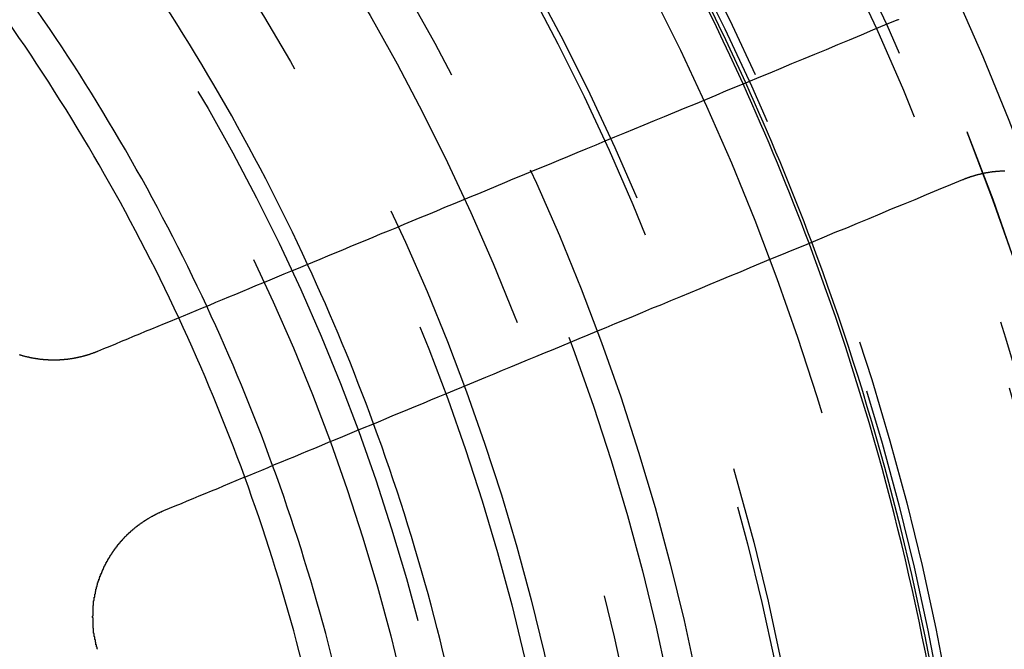
# Model space of a CAD drawing. Extents: x 2018 to 2518, y -456 to 497.
# Drawn here: x 2296 to 2313, y 256 to 267 of the extents above; entities that cross this region are included whole.
import ezdxf

# ---------------------------------------------------------------- set-up
doc = ezdxf.new("R2010")
doc.units = 0
doc.header["$LTSCALE"] = 20
doc.linetypes.add('STRICHLINIE', pattern=[0.75, 0.5, -0.25])
doc.layers.get('0').update_dxf_attribs({"linetype": 'CONTINUOUS'})
doc.layers.add('HILF', color=2, linetype='CONTINUOUS')

# ---------------------------------------------------------------- blocks, each defined once
blk = doc.blocks.new('A$C69CAA4FD')
at = {"color": 3}
for points in [[(1052.62, 268.362, 0), (1052.62, 268.36, 0), (1052.61, 268.358, 0), (1052.61, 268.357, 0), (1052.6, 268.355, 0), (1052.6, 268.353, 0), (1052.59, 268.351, 0)], [(1052.59, 268.351, 0), (1052.38, 268.263, 0), (1052.17, 268.177, 0), (1051.97, 268.091, 0), (1051.76, 268.006, 0), (1051.56, 267.922, 0), (1051.36, 267.838, 0), (1051.16, 267.756, 0), (1050.96, 267.674, 0), (1050.76, 267.592, 0), (1050.57, 267.512, 0), (1050.38, 267.432, 0), (1050.19, 267.353, 0), (1050, 267.275, 0), (1049.81, 267.197, 0), (1049.62, 267.12, 0), (1049.44, 267.044, 0), (1049.26, 266.968, 0), (1049.08, 266.893, 0), (1048.9, 266.819, 0), (1048.72, 266.745, 0), (1048.54, 266.672, 0), (1048.37, 266.6, 0), (1048.19, 266.528, 0), (1048.02, 266.457, 0), (1047.85, 266.386, 0), (1047.68, 266.316, 0), (1047.51, 266.247, 0), (1047.35, 266.178, 0), (1047.18, 266.11, 0), (1047.02, 266.042, 0), (1046.86, 265.975, 0), (1046.7, 265.909, 0), (1046.54, 265.843, 0), (1046.38, 265.777, 0), (1046.22, 265.712, 0), (1046.07, 265.648, 0), (1045.91, 265.584, 0), (1045.76, 265.52, 0), (1045.61, 265.457, 0), (1045.46, 265.395, 0), (1045.31, 265.333, 0), (1045.16, 265.272, 0), (1045.01, 265.211, 0), (1044.87, 265.15, 0), (1044.72, 265.09, 0), (1044.58, 265.031, 0), (1044.44, 264.971, 0), (1044.29, 264.913, 0), (1044.15, 264.855, 0), (1044.01, 264.797, 0), (1043.88, 264.74, 0), (1043.74, 264.683, 0), (1043.6, 264.626, 0), (1043.47, 264.57, 0), (1043.33, 264.515, 0), (1043.2, 264.46, 0), (1043.07, 264.405, 0), (1042.94, 264.35, 0), (1042.81, 264.297, 0), (1042.68, 264.243, 0), (1042.55, 264.19, 0), (1042.42, 264.137, 0), (1042.29, 264.085, 0), (1042.17, 264.033, 0), (1042.04, 263.981, 0), (1041.92, 263.93, 0), (1041.8, 263.879, 0), (1041.68, 263.828, 0), (1041.55, 263.778, 0), (1041.43, 263.728, 0), (1041.31, 263.679, 0), (1041.2, 263.63, 0), (1041.08, 263.581, 0), (1040.96, 263.532, 0), (1040.85, 263.484, 0), (1040.73, 263.437, 0), (1040.62, 263.389, 0), (1040.5, 263.342, 0), (1040.39, 263.295, 0), (1040.28, 263.249, 0), (1040.17, 263.203, 0), (1040.05, 263.157, 0), (1039.94, 263.111, 0), (1039.84, 263.066, 0), (1039.73, 263.021, 0), (1039.62, 262.977, 0), (1039.51, 262.932, 0), (1039.41, 262.888, 0), (1039.3, 262.845, 0), (1039.2, 262.801, 0), (1039.09, 262.758, 0), (1038.99, 262.715, 0), (1038.89, 262.673, 0), (1038.78, 262.63, 0), (1038.68, 262.588, 0)], [(1053.74, 265.579, 0), (1053.75, 265.581, 0), (1053.75, 265.583, 0), (1053.75, 265.585, 0), (1053.76, 265.586, 0), (1053.76, 265.588, 0), (1053.77, 265.59, 0), (1053.77, 265.592, 0), (1053.78, 265.593, 0), (1053.78, 265.595, 0), (1053.79, 265.597, 0), (1053.79, 265.598, 0), (1053.79, 265.6, 0), (1053.8, 265.602, 0), (1053.8, 265.603, 0), (1053.81, 265.605, 0), (1053.81, 265.607, 0), (1053.82, 265.608, 0), (1053.82, 265.61, 0), (1053.83, 265.612, 0), (1053.83, 265.613, 0), (1053.83, 265.615, 0), (1053.84, 265.616, 0), (1053.84, 265.618, 0), (1053.85, 265.62, 0), (1053.85, 265.621, 0), (1053.86, 265.623, 0), (1053.86, 265.624, 0), (1053.87, 265.626, 0), (1053.87, 265.627, 0), (1053.87, 265.629, 0), (1053.88, 265.63, 0), (1053.88, 265.632, 0), (1053.89, 265.633, 0), (1053.89, 265.635, 0), (1053.9, 265.636, 0), (1053.9, 265.638, 0), (1053.91, 265.639, 0), (1053.91, 265.64, 0), (1053.92, 265.642, 0), (1053.92, 265.643, 0), (1053.92, 265.645, 0), (1053.93, 265.646, 0), (1053.93, 265.647, 0), (1053.94, 265.649, 0), (1053.94, 265.65, 0), (1053.95, 265.652, 0), (1053.95, 265.653, 0), (1053.96, 265.654, 0), (1053.96, 265.656, 0), (1053.97, 265.657, 0), (1053.97, 265.658, 0), (1053.98, 265.659, 0), (1053.98, 265.661, 0), (1053.98, 265.662, 0), (1053.99, 265.663, 0), (1053.99, 265.664, 0), (1054, 265.666, 0), (1054, 265.667, 0), (1054.01, 265.668, 0), (1054.01, 265.669, 0), (1054.02, 265.671, 0), (1054.02, 265.672, 0), (1054.03, 265.673, 0), (1054.03, 265.674, 0), (1054.04, 265.675, 0), (1054.04, 265.676, 0), (1054.05, 265.677, 0), (1054.05, 265.679, 0), (1054.06, 265.68, 0), (1054.06, 265.681, 0), (1054.06, 265.682, 0), (1054.07, 265.683, 0), (1054.07, 265.684, 0), (1054.08, 265.685, 0), (1054.08, 265.686, 0), (1054.09, 265.687, 0), (1054.09, 265.688, 0), (1054.1, 265.689, 0), (1054.1, 265.69, 0), (1054.11, 265.691, 0), (1054.11, 265.692, 0), (1054.12, 265.693, 0), (1054.12, 265.694, 0), (1054.13, 265.695, 0), (1054.13, 265.696, 0), (1054.14, 265.697, 0), (1054.14, 265.698, 0), (1054.15, 265.699, 0), (1054.15, 265.699, 0), (1054.16, 265.7, 0), (1054.16, 265.701, 0), (1054.17, 265.702, 0), (1054.17, 265.703, 0), (1054.18, 265.704, 0), (1054.18, 265.705, 0), (1054.19, 265.705, 0), (1054.19, 265.706, 0), (1054.19, 265.707, 0), (1054.2, 265.708, 0), (1054.2, 265.708, 0), (1054.21, 265.709, 0), (1054.21, 265.71, 0), (1054.22, 265.711, 0), (1054.22, 265.711, 0), (1054.23, 265.712, 0), (1054.23, 265.713, 0), (1054.24, 265.713, 0), (1054.24, 265.714, 0), (1054.25, 265.715, 0), (1054.25, 265.715, 0), (1054.26, 265.716, 0), (1054.26, 265.716, 0), (1054.27, 265.717, 0), (1054.27, 265.718, 0), (1054.28, 265.718, 0), (1054.28, 265.719, 0), (1054.29, 265.719, 0), (1054.29, 265.72, 0), (1054.3, 265.72, 0), (1054.3, 265.721, 0), (1054.31, 265.721, 0), (1054.31, 265.722, 0), (1054.32, 265.722, 0), (1054.32, 265.723, 0), (1054.33, 265.723, 0), (1054.33, 265.724, 0), (1054.34, 265.724, 0), (1054.34, 265.725, 0), (1054.35, 265.725, 0), (1054.35, 265.725, 0), (1054.36, 265.726, 0), (1054.36, 265.726, 0), (1054.37, 265.726, 0), (1054.37, 265.727, 0), (1054.38, 265.727, 0), (1054.38, 265.727, 0), (1054.39, 265.728, 0), (1054.39, 265.728, 0), (1054.4, 265.728, 0), (1054.4, 265.729, 0), (1054.41, 265.729, 0), (1054.41, 265.729, 0), (1054.42, 265.729, 0), (1054.42, 265.73, 0), (1054.43, 265.73, 0), (1054.43, 265.73, 0), (1054.44, 265.73, 0), (1054.44, 265.73, 0), (1054.45, 265.73, 0), (1054.45, 265.731, 0), (1054.46, 265.731, 0), (1054.46, 265.731, 0), (1054.47, 265.731, 0)], [(1039.83, 259.817, 0), (1039.93, 259.859, 0), (1040.03, 259.901, 0), (1040.14, 259.943, 0), (1040.24, 259.986, 0), (1040.34, 260.029, 0), (1040.45, 260.073, 0), (1040.55, 260.117, 0), (1040.66, 260.161, 0), (1040.77, 260.205, 0), (1040.87, 260.25, 0), (1040.98, 260.294, 0), (1041.09, 260.34, 0), (1041.2, 260.385, 0), (1041.31, 260.431, 0), (1041.42, 260.477, 0), (1041.54, 260.524, 0), (1041.65, 260.57, 0), (1041.76, 260.618, 0), (1041.88, 260.665, 0), (1041.99, 260.713, 0), (1042.11, 260.761, 0), (1042.23, 260.809, 0), (1042.34, 260.858, 0), (1042.46, 260.907, 0), (1042.58, 260.957, 0), (1042.7, 261.006, 0), (1042.82, 261.057, 0), (1042.95, 261.107, 0), (1043.07, 261.158, 0), (1043.19, 261.209, 0), (1043.32, 261.261, 0), (1043.44, 261.313, 0), (1043.57, 261.365, 0), (1043.7, 261.418, 0), (1043.82, 261.471, 0), (1043.95, 261.525, 0), (1044.08, 261.579, 0), (1044.22, 261.633, 0), (1044.35, 261.688, 0), (1044.48, 261.743, 0), (1044.61, 261.799, 0), (1044.75, 261.855, 0), (1044.89, 261.911, 0), (1045.02, 261.968, 0), (1045.16, 262.025, 0), (1045.3, 262.083, 0), (1045.44, 262.141, 0), (1045.58, 262.2, 0), (1045.73, 262.259, 0), (1045.87, 262.318, 0), (1046.01, 262.378, 0), (1046.16, 262.439, 0), (1046.31, 262.5, 0), (1046.46, 262.561, 0), (1046.61, 262.623, 0), (1046.76, 262.686, 0), (1046.91, 262.749, 0), (1047.06, 262.812, 0), (1047.22, 262.876, 0), (1047.37, 262.94, 0), (1047.53, 263.005, 0), (1047.69, 263.071, 0), (1047.85, 263.137, 0), (1048.01, 263.203, 0), (1048.17, 263.271, 0), (1048.33, 263.338, 0), (1048.5, 263.407, 0), (1048.66, 263.475, 0), (1048.83, 263.545, 0), (1049, 263.615, 0), (1049.17, 263.685, 0), (1049.34, 263.757, 0), (1049.51, 263.828, 0), (1049.69, 263.901, 0), (1049.87, 263.974, 0), (1050.04, 264.047, 0), (1050.22, 264.122, 0), (1050.4, 264.197, 0), (1050.59, 264.272, 0), (1050.77, 264.349, 0), (1050.96, 264.426, 0), (1051.14, 264.503, 0), (1051.33, 264.582, 0), (1051.52, 264.661, 0), (1051.72, 264.74, 0), (1051.91, 264.821, 0), (1052.11, 264.902, 0), (1052.3, 264.984, 0), (1052.5, 265.067, 0), (1052.71, 265.15, 0), (1052.91, 265.234, 0), (1053.11, 265.319, 0), (1053.32, 265.405, 0), (1053.53, 265.492, 0), (1053.74, 265.579, 0)], [(1038.68, 262.588, 0), (1038.68, 262.586, 0), (1038.67, 262.584, 0), (1038.67, 262.583, 0), (1038.66, 262.581, 0), (1038.66, 262.579, 0), (1038.65, 262.577, 0), (1038.65, 262.575, 0), (1038.64, 262.573, 0), (1038.64, 262.572, 0), (1038.64, 262.57, 0), (1038.63, 262.568, 0), (1038.63, 262.566, 0), (1038.62, 262.564, 0), (1038.62, 262.563, 0), (1038.61, 262.561, 0), (1038.61, 262.559, 0), (1038.6, 262.557, 0), (1038.6, 262.556, 0), (1038.59, 262.554, 0), (1038.59, 262.552, 0), (1038.58, 262.551, 0), (1038.58, 262.549, 0), (1038.57, 262.547, 0), (1038.57, 262.546, 0), (1038.56, 262.544, 0), (1038.56, 262.542, 0), (1038.56, 262.541, 0), (1038.55, 262.539, 0), (1038.55, 262.538, 0), (1038.54, 262.536, 0), (1038.54, 262.534, 0), (1038.53, 262.533, 0), (1038.53, 262.531, 0), (1038.52, 262.53, 0), (1038.52, 262.528, 0), (1038.51, 262.527, 0), (1038.51, 262.525, 0), (1038.5, 262.524, 0), (1038.5, 262.522, 0), (1038.49, 262.521, 0), (1038.49, 262.519, 0), (1038.48, 262.518, 0), (1038.48, 262.517, 0), (1038.47, 262.515, 0), (1038.47, 262.514, 0), (1038.46, 262.512, 0), (1038.46, 262.511, 0), (1038.45, 262.51, 0), (1038.45, 262.508, 0), (1038.44, 262.507, 0), (1038.44, 262.505, 0), (1038.43, 262.504, 0), (1038.43, 262.503, 0), (1038.42, 262.502, 0), (1038.42, 262.5, 0), (1038.41, 262.499, 0), (1038.41, 262.498, 0), (1038.4, 262.496, 0), (1038.4, 262.495, 0), (1038.39, 262.494, 0), (1038.39, 262.493, 0), (1038.38, 262.492, 0), (1038.38, 262.49, 0), (1038.37, 262.489, 0), (1038.37, 262.488, 0), (1038.36, 262.487, 0), (1038.36, 262.486, 0), (1038.35, 262.485, 0), (1038.35, 262.483, 0), (1038.34, 262.482, 0), (1038.34, 262.481, 0), (1038.33, 262.48, 0), (1038.33, 262.479, 0), (1038.32, 262.478, 0), (1038.32, 262.477, 0), (1038.31, 262.476, 0), (1038.31, 262.475, 0), (1038.3, 262.474, 0), (1038.3, 262.473, 0), (1038.29, 262.472, 0), (1038.29, 262.471, 0), (1038.28, 262.47, 0), (1038.28, 262.469, 0), (1038.27, 262.468, 0), (1038.27, 262.467, 0), (1038.26, 262.466, 0), (1038.26, 262.465, 0), (1038.25, 262.465, 0), (1038.25, 262.464, 0), (1038.24, 262.463, 0), (1038.24, 262.462, 0), (1038.23, 262.461, 0), (1038.23, 262.46, 0), (1038.22, 262.46, 0), (1038.22, 262.459, 0), (1038.21, 262.458, 0), (1038.21, 262.457, 0), (1038.2, 262.457, 0), (1038.2, 262.456, 0), (1038.19, 262.455, 0), (1038.19, 262.454, 0), (1038.18, 262.454, 0), (1038.18, 262.453, 0), (1038.17, 262.452, 0), (1038.17, 262.452, 0), (1038.16, 262.451, 0), (1038.16, 262.45, 0), (1038.15, 262.45, 0), (1038.15, 262.449, 0), (1038.14, 262.449, 0), (1038.14, 262.448, 0), (1038.13, 262.447, 0), (1038.13, 262.447, 0), (1038.12, 262.446, 0), (1038.12, 262.446, 0), (1038.11, 262.445, 0), (1038.1, 262.445, 0), (1038.1, 262.444, 0), (1038.09, 262.444, 0), (1038.09, 262.443, 0), (1038.08, 262.443, 0), (1038.08, 262.443, 0), (1038.07, 262.442, 0), (1038.07, 262.442, 0), (1038.06, 262.441, 0), (1038.06, 262.441, 0), (1038.05, 262.441, 0), (1038.05, 262.44, 0), (1038.04, 262.44, 0), (1038.04, 262.44, 0), (1038.03, 262.439, 0), (1038.03, 262.439, 0), (1038.02, 262.439, 0), (1038.02, 262.438, 0), (1038.01, 262.438, 0), (1038.01, 262.438, 0), (1038, 262.438, 0), (1038, 262.438, 0), (1037.99, 262.437, 0), (1037.99, 262.437, 0), (1037.98, 262.437, 0), (1037.98, 262.437, 0), (1037.97, 262.437, 0), (1037.97, 262.437, 0), (1037.96, 262.436, 0), (1037.95, 262.436, 0), (1037.95, 262.436, 0), (1037.94, 262.436, 0), (1037.94, 262.436, 0), (1037.93, 262.436, 0), (1037.93, 262.436, 0), (1037.92, 262.436, 0), (1037.92, 262.436, 0), (1037.91, 262.436, 0), (1037.91, 262.436, 0), (1037.9, 262.436, 0), (1037.9, 262.436, 0), (1037.89, 262.436, 0), (1037.89, 262.436, 0), (1037.88, 262.436, 0), (1037.88, 262.436, 0), (1037.87, 262.436, 0), (1037.87, 262.437, 0), (1037.86, 262.437, 0), (1037.86, 262.437, 0), (1037.85, 262.437, 0), (1037.85, 262.437, 0), (1037.84, 262.437, 0), (1037.84, 262.438, 0), (1037.83, 262.438, 0), (1037.83, 262.438, 0), (1037.82, 262.438, 0), (1037.82, 262.439, 0), (1037.81, 262.439, 0), (1037.8, 262.439, 0), (1037.8, 262.439, 0), (1037.79, 262.44, 0), (1037.79, 262.44, 0), (1037.78, 262.44, 0), (1037.78, 262.441, 0), (1037.77, 262.441, 0), (1037.77, 262.441, 0), (1037.76, 262.442, 0), (1037.76, 262.442, 0), (1037.75, 262.443, 0), (1037.75, 262.443, 0), (1037.74, 262.443, 0), (1037.74, 262.444, 0), (1037.73, 262.444, 0), (1037.73, 262.445, 0), (1037.72, 262.445, 0), (1037.72, 262.446, 0), (1037.71, 262.446, 0), (1037.71, 262.447, 0), (1037.7, 262.447, 0), (1037.7, 262.448, 0), (1037.69, 262.449, 0), (1037.69, 262.449, 0), (1037.68, 262.45, 0), (1037.68, 262.45, 0), (1037.67, 262.451, 0), (1037.67, 262.452, 0), (1037.66, 262.452, 0), (1037.66, 262.453, 0), (1037.65, 262.454, 0), (1037.65, 262.454, 0), (1037.64, 262.455, 0), (1037.64, 262.456, 0), (1037.63, 262.456, 0), (1037.63, 262.457, 0), (1037.62, 262.458, 0), (1037.62, 262.459, 0), (1037.61, 262.459, 0), (1037.61, 262.46, 0), (1037.6, 262.461, 0), (1037.6, 262.462, 0), (1037.59, 262.463, 0), (1037.59, 262.463, 0), (1037.58, 262.464, 0), (1037.58, 262.465, 0), (1037.57, 262.466, 0), (1037.57, 262.467, 0), (1037.56, 262.468, 0), (1037.56, 262.469, 0), (1037.55, 262.47, 0), (1037.55, 262.471, 0), (1037.54, 262.471, 0), (1037.54, 262.472, 0), (1037.53, 262.473, 0), (1037.53, 262.474, 0), (1037.52, 262.475, 0), (1037.52, 262.476, 0), (1037.51, 262.477, 0), (1037.51, 262.478, 0), (1037.5, 262.479, 0), (1037.5, 262.481, 0), (1037.49, 262.482, 0), (1037.49, 262.483, 0), (1037.48, 262.484, 0), (1037.48, 262.485, 0), (1037.47, 262.486, 0), (1037.47, 262.487, 0), (1037.46, 262.488, 0), (1037.46, 262.489, 0), (1037.45, 262.491, 0), (1037.45, 262.492, 0), (1037.44, 262.493, 0), (1037.44, 262.494, 0), (1037.43, 262.495, 0), (1037.43, 262.496, 0), (1037.42, 262.498, 0), (1037.42, 262.499, 0), (1037.41, 262.5, 0), (1037.41, 262.501, 0), (1037.4, 262.503, 0), (1037.4, 262.504, 0), (1037.39, 262.505, 0), (1037.39, 262.507, 0), (1037.38, 262.508, 0), (1037.38, 262.509, 0), (1037.38, 262.51, 0), (1037.37, 262.512, 0), (1037.37, 262.513, 0), (1037.36, 262.515, 0), (1037.36, 262.516, 0), (1037.35, 262.517, 0), (1037.35, 262.519, 0), (1037.34, 262.52, 0), (1037.34, 262.522, 0), (1037.33, 262.523, 0), (1037.33, 262.524, 0), (1037.32, 262.526, 0)], [(1038.68, 257.404, 0), (1038.68, 257.408, 0), (1038.67, 257.413, 0), (1038.67, 257.418, 0), (1038.67, 257.422, 0), (1038.67, 257.427, 0), (1038.67, 257.432, 0), (1038.67, 257.437, 0), (1038.67, 257.441, 0), (1038.66, 257.446, 0), (1038.66, 257.451, 0), (1038.66, 257.456, 0), (1038.66, 257.46, 0), (1038.66, 257.465, 0), (1038.66, 257.47, 0), (1038.66, 257.475, 0), (1038.66, 257.48, 0), (1038.65, 257.484, 0), (1038.65, 257.489, 0), (1038.65, 257.494, 0), (1038.65, 257.499, 0), (1038.65, 257.504, 0), (1038.65, 257.508, 0), (1038.65, 257.513, 0), (1038.65, 257.518, 0), (1038.65, 257.523, 0), (1038.64, 257.528, 0), (1038.64, 257.533, 0), (1038.64, 257.538, 0), (1038.64, 257.543, 0), (1038.64, 257.547, 0), (1038.64, 257.552, 0), (1038.64, 257.557, 0), (1038.64, 257.562, 0), (1038.64, 257.567, 0), (1038.63, 257.572, 0), (1038.63, 257.577, 0), (1038.63, 257.582, 0), (1038.63, 257.587, 0), (1038.63, 257.592, 0), (1038.63, 257.597, 0), (1038.63, 257.602, 0), (1038.63, 257.607, 0), (1038.63, 257.611, 0), (1038.63, 257.616, 0), (1038.63, 257.621, 0), (1038.62, 257.626, 0), (1038.62, 257.631, 0), (1038.62, 257.636, 0), (1038.62, 257.641, 0), (1038.62, 257.646, 0), (1038.62, 257.651, 0), (1038.62, 257.656, 0), (1038.62, 257.661, 0), (1038.62, 257.666, 0), (1038.62, 257.671, 0), (1038.62, 257.676, 0), (1038.62, 257.681, 0), (1038.61, 257.686, 0), (1038.61, 257.692, 0), (1038.61, 257.697, 0), (1038.61, 257.702, 0), (1038.61, 257.707, 0), (1038.61, 257.712, 0), (1038.61, 257.717, 0), (1038.61, 257.722, 0), (1038.61, 257.727, 0), (1038.61, 257.732, 0), (1038.61, 257.737, 0), (1038.61, 257.742, 0), (1038.61, 257.747, 0), (1038.61, 257.752, 0), (1038.61, 257.757, 0), (1038.61, 257.762, 0), (1038.61, 257.768, 0), (1038.6, 257.773, 0), (1038.6, 257.778, 0), (1038.6, 257.783, 0), (1038.6, 257.788, 0), (1038.6, 257.793, 0), (1038.6, 257.798, 0), (1038.6, 257.803, 0), (1038.6, 257.808, 0), (1038.6, 257.814, 0), (1038.6, 257.819, 0), (1038.6, 257.824, 0), (1038.6, 257.829, 0), (1038.6, 257.834, 0), (1038.6, 257.839, 0), (1038.6, 257.844, 0), (1038.6, 257.85, 0), (1038.6, 257.855, 0), (1038.6, 257.86, 0), (1038.6, 257.865, 0), (1038.6, 257.87, 0), (1038.6, 257.875, 0), (1038.6, 257.88, 0), (1038.6, 257.886, 0), (1038.6, 257.891, 0), (1038.6, 257.896, 0), (1038.6, 257.901, 0), (1038.6, 257.906, 0), (1038.6, 257.911, 0), (1038.6, 257.917, 0), (1038.6, 257.922, 0), (1038.6, 257.927, 0), (1038.6, 257.932, 0), (1038.6, 257.937, 0), (1038.6, 257.942, 0), (1038.6, 257.948, 0), (1038.6, 257.953, 0), (1038.59, 257.958, 0), (1038.59, 257.963, 0), (1038.59, 257.968, 0), (1038.59, 257.973, 0), (1038.59, 257.979, 0), (1038.6, 257.984, 0), (1038.6, 257.989, 0), (1038.6, 257.994, 0), (1038.6, 257.999, 0), (1038.6, 258.005, 0), (1038.6, 258.01, 0), (1038.6, 258.015, 0), (1038.6, 258.02, 0), (1038.6, 258.025, 0), (1038.6, 258.031, 0), (1038.6, 258.036, 0), (1038.6, 258.041, 0), (1038.6, 258.046, 0), (1038.6, 258.051, 0), (1038.6, 258.056, 0), (1038.6, 258.062, 0), (1038.6, 258.067, 0), (1038.6, 258.072, 0), (1038.6, 258.077, 0), (1038.6, 258.082, 0), (1038.6, 258.088, 0), (1038.6, 258.093, 0), (1038.6, 258.098, 0), (1038.6, 258.103, 0), (1038.6, 258.108, 0), (1038.6, 258.113, 0), (1038.6, 258.119, 0), (1038.6, 258.124, 0), (1038.6, 258.129, 0), (1038.6, 258.134, 0), (1038.6, 258.139, 0), (1038.6, 258.145, 0), (1038.6, 258.15, 0), (1038.6, 258.155, 0), (1038.6, 258.16, 0), (1038.6, 258.165, 0), (1038.61, 258.17, 0), (1038.61, 258.176, 0), (1038.61, 258.181, 0), (1038.61, 258.186, 0), (1038.61, 258.191, 0), (1038.61, 258.196, 0), (1038.61, 258.201, 0), (1038.61, 258.206, 0), (1038.61, 258.212, 0), (1038.61, 258.217, 0), (1038.61, 258.222, 0), (1038.61, 258.227, 0), (1038.61, 258.232, 0), (1038.61, 258.237, 0), (1038.61, 258.243, 0), (1038.61, 258.248, 0), (1038.62, 258.253, 0), (1038.62, 258.258, 0), (1038.62, 258.263, 0), (1038.62, 258.268, 0), (1038.62, 258.273, 0), (1038.62, 258.278, 0), (1038.62, 258.284, 0), (1038.62, 258.289, 0), (1038.62, 258.294, 0), (1038.62, 258.299, 0), (1038.62, 258.304, 0), (1038.62, 258.309, 0), (1038.63, 258.314, 0), (1038.63, 258.319, 0), (1038.63, 258.324, 0), (1038.63, 258.33, 0), (1038.63, 258.335, 0), (1038.63, 258.34, 0), (1038.63, 258.345, 0), (1038.63, 258.35, 0), (1038.63, 258.355, 0), (1038.63, 258.36, 0), (1038.63, 258.365, 0), (1038.64, 258.37, 0), (1038.64, 258.375, 0), (1038.64, 258.38, 0), (1038.64, 258.385, 0), (1038.64, 258.39, 0), (1038.64, 258.395, 0), (1038.64, 258.401, 0), (1038.64, 258.406, 0), (1038.64, 258.411, 0), (1038.65, 258.416, 0), (1038.65, 258.421, 0), (1038.65, 258.426, 0), (1038.65, 258.431, 0), (1038.65, 258.436, 0), (1038.65, 258.441, 0), (1038.65, 258.446, 0), (1038.65, 258.451, 0), (1038.66, 258.456, 0), (1038.66, 258.461, 0), (1038.66, 258.466, 0), (1038.66, 258.471, 0), (1038.66, 258.476, 0), (1038.66, 258.481, 0), (1038.66, 258.486, 0), (1038.66, 258.491, 0), (1038.67, 258.495, 0), (1038.67, 258.5, 0), (1038.67, 258.505, 0), (1038.67, 258.51, 0), (1038.67, 258.515, 0), (1038.67, 258.52, 0), (1038.67, 258.525, 0), (1038.68, 258.53, 0), (1038.68, 258.535, 0), (1038.68, 258.54, 0), (1038.68, 258.545, 0), (1038.68, 258.55, 0), (1038.68, 258.554, 0), (1038.68, 258.559, 0), (1038.69, 258.564, 0), (1038.69, 258.569, 0), (1038.69, 258.574, 0), (1038.69, 258.579, 0), (1038.69, 258.584, 0), (1038.69, 258.589, 0), (1038.69, 258.593, 0), (1038.7, 258.598, 0), (1038.7, 258.603, 0), (1038.7, 258.608, 0), (1038.7, 258.613, 0), (1038.7, 258.617, 0), (1038.7, 258.622, 0), (1038.71, 258.627, 0), (1038.71, 258.632, 0), (1038.71, 258.637, 0), (1038.71, 258.641, 0), (1038.71, 258.646, 0), (1038.71, 258.651, 0), (1038.72, 258.656, 0), (1038.72, 258.66, 0), (1038.72, 258.665, 0), (1038.72, 258.67, 0), (1038.72, 258.675, 0), (1038.73, 258.679, 0), (1038.73, 258.684, 0), (1038.73, 258.689, 0), (1038.73, 258.693, 0), (1038.73, 258.698, 0), (1038.73, 258.703, 0), (1038.74, 258.707, 0), (1038.74, 258.712, 0), (1038.74, 258.717, 0), (1038.74, 258.721, 0), (1038.74, 258.726, 0), (1038.75, 258.731, 0), (1038.75, 258.735, 0), (1038.75, 258.74, 0), (1038.75, 258.744, 0), (1038.75, 258.749, 0), (1038.76, 258.754, 0), (1038.76, 258.758, 0), (1038.76, 258.763, 0), (1038.76, 258.767, 0), (1038.76, 258.772, 0), (1038.77, 258.776, 0), (1038.77, 258.781, 0), (1038.77, 258.785, 0), (1038.77, 258.79, 0), (1038.77, 258.795, 0), (1038.78, 258.799, 0), (1038.78, 258.804, 0), (1038.78, 258.808, 0), (1038.78, 258.812, 0), (1038.78, 258.817, 0), (1038.79, 258.821, 0), (1038.79, 258.826, 0), (1038.79, 258.83, 0), (1038.79, 258.835, 0), (1038.79, 258.839, 0), (1038.8, 258.844, 0), (1038.8, 258.848, 0), (1038.8, 258.852, 0), (1038.8, 258.857, 0), (1038.81, 258.861, 0), (1038.81, 258.865, 0), (1038.81, 258.87, 0), (1038.81, 258.874, 0), (1038.81, 258.879, 0), (1038.82, 258.883, 0), (1038.82, 258.887, 0), (1038.82, 258.892, 0), (1038.82, 258.896, 0), (1038.83, 258.9, 0), (1038.83, 258.905, 0), (1038.83, 258.909, 0), (1038.83, 258.913, 0), (1038.83, 258.918, 0), (1038.84, 258.922, 0), (1038.84, 258.926, 0), (1038.84, 258.931, 0), (1038.84, 258.935, 0), (1038.85, 258.939, 0), (1038.85, 258.943, 0), (1038.85, 258.948, 0), (1038.85, 258.952, 0), (1038.86, 258.956, 0), (1038.86, 258.961, 0), (1038.86, 258.965, 0), (1038.86, 258.969, 0), (1038.87, 258.974, 0), (1038.87, 258.978, 0), (1038.87, 258.982, 0), (1038.87, 258.987, 0), (1038.88, 258.991, 0), (1038.88, 258.995, 0), (1038.88, 258.999, 0), (1038.88, 259.004, 0), (1038.89, 259.008, 0), (1038.89, 259.012, 0), (1038.89, 259.016, 0), (1038.89, 259.021, 0), (1038.9, 259.025, 0), (1038.9, 259.029, 0), (1038.9, 259.033, 0), (1038.9, 259.038, 0), (1038.91, 259.042, 0), (1038.91, 259.046, 0), (1038.91, 259.05, 0), (1038.92, 259.055, 0), (1038.92, 259.059, 0), (1038.92, 259.063, 0), (1038.92, 259.067, 0), (1038.93, 259.072, 0), (1038.93, 259.076, 0), (1038.93, 259.08, 0), (1038.93, 259.084, 0), (1038.94, 259.088, 0), (1038.94, 259.093, 0), (1038.94, 259.097, 0), (1038.95, 259.101, 0), (1038.95, 259.105, 0), (1038.95, 259.109, 0), (1038.95, 259.113, 0), (1038.96, 259.118, 0), (1038.96, 259.122, 0), (1038.96, 259.126, 0), (1038.97, 259.13, 0), (1038.97, 259.134, 0), (1038.97, 259.138, 0), (1038.98, 259.142, 0), (1038.98, 259.147, 0), (1038.98, 259.151, 0), (1038.98, 259.155, 0), (1038.99, 259.159, 0), (1038.99, 259.163, 0), (1038.99, 259.167, 0), (1039, 259.171, 0), (1039, 259.175, 0), (1039, 259.179, 0), (1039.01, 259.183, 0), (1039.01, 259.187, 0), (1039.01, 259.191, 0), (1039.02, 259.195, 0), (1039.02, 259.2, 0), (1039.02, 259.204, 0), (1039.02, 259.208, 0), (1039.03, 259.212, 0), (1039.03, 259.216, 0), (1039.03, 259.22, 0), (1039.04, 259.224, 0), (1039.04, 259.228, 0), (1039.04, 259.232, 0), (1039.05, 259.236, 0), (1039.05, 259.24, 0), (1039.05, 259.244, 0), (1039.06, 259.247, 0), (1039.06, 259.251, 0), (1039.06, 259.255, 0), (1039.07, 259.259, 0), (1039.07, 259.263, 0), (1039.07, 259.267, 0), (1039.08, 259.271, 0), (1039.08, 259.275, 0), (1039.08, 259.279, 0), (1039.09, 259.283, 0), (1039.09, 259.287, 0), (1039.09, 259.29, 0), (1039.1, 259.294, 0), (1039.1, 259.298, 0), (1039.1, 259.302, 0), (1039.11, 259.306, 0), (1039.11, 259.31, 0), (1039.11, 259.314, 0), (1039.12, 259.317, 0), (1039.12, 259.321, 0), (1039.13, 259.325, 0), (1039.13, 259.329, 0), (1039.13, 259.333, 0), (1039.14, 259.336, 0), (1039.14, 259.34, 0), (1039.14, 259.344, 0), (1039.15, 259.348, 0), (1039.15, 259.351, 0), (1039.15, 259.355, 0), (1039.16, 259.359, 0), (1039.16, 259.363, 0), (1039.16, 259.366, 0), (1039.17, 259.37, 0), (1039.17, 259.374, 0), (1039.18, 259.377, 0), (1039.18, 259.381, 0), (1039.18, 259.385, 0), (1039.19, 259.388, 0), (1039.19, 259.392, 0), (1039.19, 259.396, 0), (1039.2, 259.399, 0), (1039.2, 259.403, 0), (1039.2, 259.406, 0), (1039.21, 259.41, 0), (1039.21, 259.414, 0), (1039.22, 259.417, 0), (1039.22, 259.421, 0), (1039.22, 259.424, 0), (1039.23, 259.428, 0), (1039.23, 259.431, 0), (1039.23, 259.435, 0), (1039.24, 259.438, 0), (1039.24, 259.442, 0), (1039.25, 259.445, 0), (1039.25, 259.449, 0), (1039.25, 259.452, 0), (1039.26, 259.456, 0), (1039.26, 259.459, 0), (1039.27, 259.463, 0), (1039.27, 259.466, 0), (1039.27, 259.47, 0), (1039.28, 259.473, 0), (1039.28, 259.477, 0), (1039.28, 259.48, 0), (1039.29, 259.483, 0), (1039.29, 259.487, 0), (1039.3, 259.49, 0), (1039.3, 259.493, 0), (1039.3, 259.497, 0), (1039.31, 259.5, 0), (1039.31, 259.503, 0), (1039.32, 259.507, 0), (1039.32, 259.51, 0), (1039.32, 259.513, 0), (1039.33, 259.517, 0), (1039.33, 259.52, 0), (1039.34, 259.523, 0), (1039.34, 259.526, 0), (1039.34, 259.53, 0), (1039.35, 259.533, 0), (1039.35, 259.536, 0), (1039.36, 259.539, 0), (1039.36, 259.543, 0), (1039.36, 259.546, 0), (1039.37, 259.549, 0), (1039.37, 259.552, 0), (1039.38, 259.555, 0), (1039.38, 259.558, 0), (1039.39, 259.562, 0), (1039.39, 259.565, 0), (1039.39, 259.568, 0), (1039.4, 259.571, 0), (1039.4, 259.574, 0), (1039.41, 259.577, 0), (1039.41, 259.58, 0), (1039.41, 259.583, 0), (1039.42, 259.586, 0), (1039.42, 259.589, 0), (1039.43, 259.592, 0), (1039.43, 259.595, 0), (1039.44, 259.598, 0), (1039.44, 259.601, 0), (1039.44, 259.604, 0), (1039.45, 259.607, 0), (1039.45, 259.61, 0), (1039.46, 259.613, 0), (1039.46, 259.616, 0), (1039.46, 259.619, 0), (1039.47, 259.622, 0), (1039.47, 259.625, 0), (1039.48, 259.628, 0), (1039.48, 259.63, 0), (1039.49, 259.633, 0), (1039.49, 259.636, 0), (1039.49, 259.639, 0), (1039.5, 259.642, 0), (1039.5, 259.645, 0), (1039.51, 259.647, 0), (1039.51, 259.65, 0), (1039.52, 259.653, 0), (1039.52, 259.656, 0), (1039.53, 259.659, 0), (1039.53, 259.661, 0), (1039.53, 259.664, 0), (1039.54, 259.667, 0), (1039.54, 259.669, 0), (1039.55, 259.672, 0), (1039.55, 259.675, 0), (1039.56, 259.677, 0), (1039.56, 259.68, 0), (1039.56, 259.683, 0), (1039.57, 259.685, 0), (1039.57, 259.688, 0), (1039.58, 259.691, 0), (1039.58, 259.693, 0), (1039.59, 259.696, 0), (1039.59, 259.698, 0), (1039.6, 259.701, 0), (1039.6, 259.703, 0), (1039.6, 259.706, 0), (1039.61, 259.709, 0), (1039.61, 259.711, 0), (1039.62, 259.714, 0), (1039.62, 259.716, 0), (1039.63, 259.718, 0), (1039.63, 259.721, 0), (1039.64, 259.723, 0), (1039.64, 259.726, 0), (1039.64, 259.728, 0), (1039.65, 259.731, 0), (1039.65, 259.733, 0), (1039.66, 259.735, 0), (1039.66, 259.738, 0), (1039.67, 259.74, 0), (1039.67, 259.742, 0), (1039.68, 259.745, 0), (1039.68, 259.747, 0), (1039.68, 259.749, 0), (1039.69, 259.752, 0), (1039.69, 259.754, 0), (1039.7, 259.756, 0), (1039.7, 259.759, 0), (1039.71, 259.761, 0), (1039.71, 259.763, 0), (1039.72, 259.765, 0), (1039.72, 259.767, 0), (1039.72, 259.77, 0), (1039.73, 259.772, 0), (1039.73, 259.774, 0), (1039.74, 259.776, 0), (1039.74, 259.778, 0), (1039.75, 259.78, 0), (1039.75, 259.783, 0), (1039.76, 259.785, 0), (1039.76, 259.787, 0), (1039.77, 259.789, 0), (1039.77, 259.791, 0), (1039.77, 259.793, 0), (1039.78, 259.795, 0), (1039.78, 259.797, 0), (1039.79, 259.799, 0), (1039.79, 259.801, 0), (1039.8, 259.803, 0), (1039.8, 259.805, 0), (1039.81, 259.807, 0), (1039.81, 259.809, 0), (1039.82, 259.811, 0), (1039.82, 259.813, 0), (1039.82, 259.815, 0), (1039.83, 259.817, 0)]]:
    blk.add_polyline3d(points, dxfattribs=at)
at = {"color": 1, "linetype": 'STRICHLINIE'}
for radius in [115, 114.366, 75, 65, 57.588, 57, 57, 55.666, 53.5, 53.497, 52.855, 52, 50.501, 50.494, 49, 48.25, 48.25, 48.246, 47.691, 47.5, 45.25, 45.108, 44.25, 42.5, 42.39, 41, 40.5, 39.75, 38.5, 38.15, 36.5, 35.976]:
    blk.add_circle((1008.939, 248.645), radius, dxfattribs=at)
at = {"color": 3, "linetype": 'CONTINUOUS'}
for radius in [58, 55]:
    blk.add_circle((1008.939, 248.645), radius, dxfattribs=at)
for radius, start, end in [(45, 24.4102, 35.5893), (45.05, 24.4081, 35.5895), (36.8, 24.8361, 35.1639), (34.9, 24.9633, 35.0367), (34.374, 25.0011, 34.9989), (45, 9.4102, 20.5898), (45.05, 9.4081, 20.5919), (36.8, 9.8361, 20.1639), (34.9, 9.9633, 20.0367), (34.374, 10.0011, 19.9989)]:
    blk.add_arc((1008.939, 248.645), radius, start, end, dxfattribs=at)
at = {"color": 1, "linetype": 'STRICHLINIE'}
for radius, start, end in [(45, 20.5898, 24.4102), (45.05, 20.5919, 24.4081), (36.8, 20.1639, 24.8361), (34.9, 20.0367, 24.9633), (34.374, 19.9989, 25.0011)]:
    blk.add_arc((1008.939, 248.645), radius, start, end, dxfattribs=at)

msp = doc.modelspace()

# ---------------------------------------------------------------- block references
at = {"layer": 'HILF'}
msp.add_blockref('A$C69CAA4FD', (1258.939, -1.355, 128), dxfattribs=at)

doc.saveas('drawing.dxf')
